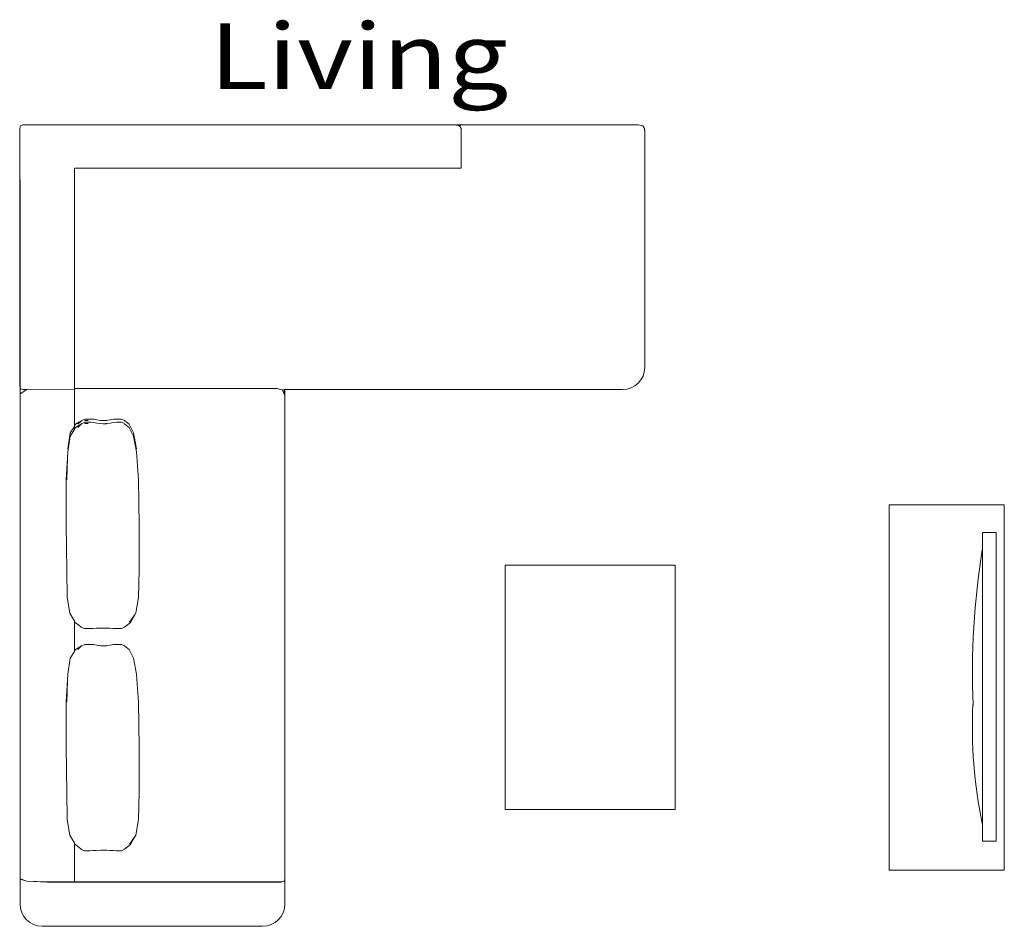
# Model space of a CAD drawing. Units: metres. Extents: x 6.9 to 88.2, y -7.2 to 15.9.
# Drawn here: x 11.7 to 15.1, y 2.4 to 5.5 of the extents above; entities that cross this region are included whole.
import ezdxf
from ezdxf.enums import TextEntityAlignment as Align

# ---------------------------------------------------------------- set-up
doc = ezdxf.new("R2010")
doc.units = ezdxf.units.M
doc.layers.get('0').update_dxf_attribs({"lineweight": 9})
for name, color, linetype, lineweight in [('A-----NPP', 5, 'Continuous', 9), ('CASCO', 86, 'Continuous', 5), ('inne_gulv', 252, 'Continuous', 15), ('MOBILIARIO', 4, 'Continuous', 9)]:
    doc.layers.add(name, color=color, linetype=linetype, lineweight=lineweight)
doc.styles.add('COTA50', font='swissci.ttf', dxfattribs={"height": 0.09})

# ---------------------------------------------------------------- blocks, each defined once
blk = doc.blocks.new('aert')
at = {"layer": 'A-----NPP'}
for p, q in [((50.9313, 24.993), (51.4283, 24.993)), ((50.8813, 24.943), (50.8813, 24.371)), ((51.4783, 23.3093), (51.4783, 24.943)), ((50.8813, 24.8864), (50.8835, 24.8915)), ((50.8814, 24.8867), (50.8835, 24.8915)), ((50.8814, 24.8867), (50.8835, 24.8913)), ((50.8835, 24.8915), (50.8902, 24.8932)), ((50.8902, 24.8932), (50.8835, 24.8915)), ((50.8835, 24.8914), (50.8902, 24.8931)), ((50.8902, 24.8931), (50.8835, 24.8915)), ((50.8902, 24.8931), (50.8835, 24.8914)), ((50.8902, 24.893), (50.8835, 24.8914)), ((50.8902, 24.893), (50.8835, 24.8914)), ((50.8835, 24.8913), (50.8902, 24.893)), ((50.8835, 24.8914), (50.8835, 24.8915)), ((50.8835, 24.8915), (50.8835, 24.8915)), ((50.8835, 24.8914), (50.8835, 24.8913)), ((50.8835, 24.8914), (50.8835, 24.8914)), ((50.8902, 24.8931), (50.8902, 24.8932)), ((51.4171, 24.8932), (50.8902, 24.8932)), ((50.8902, 24.893), (50.8902, 24.8931)), ((50.8902, 24.893), (50.8902, 24.893)), ((50.8902, 24.893), (51.4171, 24.893)), ((51.3558, 24.8054), (51.3558, 24.893)), ((51.4171, 24.8932), (51.4171, 24.8932)), ((51.4171, 24.8931), (51.4171, 24.8932)), ((51.4171, 24.8932), (51.463, 24.8915)), ((51.4171, 24.8932), (51.463, 24.8915)), ((51.4171, 24.8932), (51.463, 24.8915)), ((51.4171, 24.893), (51.4171, 24.8931)), ((51.463, 24.8914), (51.4171, 24.8931)), ((51.4171, 24.8931), (51.463, 24.8914)), ((51.4171, 24.8931), (51.463, 24.8915)), ((51.4171, 24.893), (51.4171, 24.893)), ((51.463, 24.8914), (51.4171, 24.893)), ((51.4171, 24.893), (51.463, 24.8914)), ((51.463, 24.8913), (51.4171, 24.893)), ((51.463, 24.8915), (51.463, 24.8915)), ((51.463, 24.8915), (51.4783, 24.8864)), ((51.463, 24.8915), (51.4783, 24.8863)), ((51.4783, 24.8864), (51.463, 24.8915)), ((51.4783, 24.8863), (51.463, 24.8915)), ((51.463, 24.8914), (51.463, 24.8915)), ((51.4783, 24.8863), (51.463, 24.8914)), ((51.463, 24.8913), (51.463, 24.8914)), ((51.463, 24.8914), (51.463, 24.8914)), ((51.463, 24.8914), (51.4783, 24.8863)), ((51.4783, 24.8863), (51.463, 24.8914)), ((51.463, 24.8913), (51.4783, 24.8863)), ((50.8814, 24.8867), (50.8813, 24.8864)), ((50.8813, 24.8864), (50.8813, 24.8863)), ((50.8813, 24.8863), (50.8813, 24.8864)), ((50.8813, 24.8863), (50.8813, 24.8864)), ((50.8813, 24.8863), (50.8813, 24.8863)), ((51.4783, 24.8864), (51.4783, 24.8863)), ((51.4783, 24.8863), (51.4783, 24.8863)), ((51.4783, 24.8863), (51.4783, 24.8863)), ((51.3558, 24.85), (51.3558, 24.8054)), ((51.219, 24.7897), (51.2292, 24.8084)), ((51.219, 24.7897), (51.2316, 24.8081)), ((51.2292, 24.8084), (51.2424, 24.8189)), ((51.2424, 24.8189), (51.2427, 24.8191)), ((51.2427, 24.8191), (51.2495, 24.8226)), ((51.2495, 24.8226), (51.2612, 24.8226)), ((51.2612, 24.8226), (51.2681, 24.8224)), ((51.2681, 24.8224), (51.2755, 24.8219)), ((51.2755, 24.8219), (51.2853, 24.8213)), ((51.2825, 24.8211), (51.2909, 24.8212)), ((51.2853, 24.8213), (51.2909, 24.8212)), ((51.2909, 24.8212), (51.2965, 24.8213)), ((51.2965, 24.8213), (51.3067, 24.8219)), ((51.3067, 24.8219), (51.3144, 24.8224)), ((51.3144, 24.8224), (51.321, 24.8226)), ((51.321, 24.8226), (51.3326, 24.8226)), ((51.3326, 24.8226), (51.3401, 24.8189)), ((51.3401, 24.8189), (51.3457, 24.8147)), ((51.3457, 24.8147), (51.3541, 24.8084)), ((51.3541, 24.8084), (51.3558, 24.8054)), ((51.3558, 24.8054), (51.3662, 24.7874)), ((51.2173, 24.7873), (51.2112, 24.7523)), ((51.2173, 24.7873), (51.219, 24.7897)), ((51.3717, 24.7523), (51.3662, 24.7874)), ((51.2098, 24.6905), (51.2112, 24.7523)), ((51.3731, 24.6905), (51.3717, 24.7523)), ((51.2098, 24.6905), (51.2096, 24.5892)), ((51.3731, 24.6905), (51.3744, 24.5892)), ((51.2112, 24.4873), (51.2096, 24.5892)), ((51.3741, 24.4873), (51.3744, 24.5892)), ((51.2112, 24.4873), (51.2155, 24.4241)), ((51.3741, 24.4873), (51.3713, 24.4377)), ((51.3725, 24.4873), (51.3713, 24.4377)), ((51.2155, 24.4241), (51.2226, 24.3883)), ((51.3709, 24.4241), (51.365, 24.3883)), ((51.3713, 24.4377), (51.3709, 24.4241)), ((51.2323, 24.3689), (51.2226, 24.3883)), ((51.365, 24.3883), (51.3558, 24.3736)), ((50.8813, 23.7827), (50.8813, 24.371)), ((51.2422, 24.3613), (51.2323, 24.3689)), ((51.2431, 24.3602), (51.2422, 24.3613)), ((51.2431, 24.3605), (51.2422, 24.3613)), ((51.2431, 24.3602), (51.2493, 24.3573)), ((51.2493, 24.3573), (51.2609, 24.3573)), ((51.2676, 24.3577), (51.2609, 24.3573)), ((51.2752, 24.359), (51.2676, 24.3577)), ((51.2852, 24.3603), (51.2752, 24.359)), ((51.2907, 24.3605), (51.2825, 24.3607)), ((51.2907, 24.3605), (51.2852, 24.3603)), ((51.2962, 24.3603), (51.2907, 24.3605)), ((51.3053, 24.359), (51.2962, 24.3603)), ((51.3123, 24.3577), (51.3053, 24.359)), ((51.3196, 24.3573), (51.3123, 24.3577)), ((51.3196, 24.3573), (51.332, 24.3573)), ((51.3391, 24.3602), (51.332, 24.3573)), ((51.3391, 24.3602), (51.3398, 24.3608)), ((51.3398, 24.3608), (51.3481, 24.3687)), ((51.3457, 24.3644), (51.3398, 24.3608)), ((51.3529, 24.3689), (51.3457, 24.3644)), ((51.3558, 24.3736), (51.3529, 24.3689)), ((51.3558, 24.3491), (51.3558, 24.3736)), ((51.3558, 24.3491), (51.3558, 24.3046)), ((51.2292, 24.3075), (51.2424, 24.318)), ((51.2424, 24.318), (51.2427, 24.3182)), ((51.2427, 24.3182), (51.2495, 24.3217)), ((51.2495, 24.3217), (51.2612, 24.3217)), ((51.2612, 24.3217), (51.2681, 24.3216)), ((51.2681, 24.3216), (51.2755, 24.321)), ((51.2755, 24.321), (51.2853, 24.3204)), ((51.2825, 24.3202), (51.2909, 24.3204)), ((51.2853, 24.3204), (51.2909, 24.3204)), ((51.2909, 24.3204), (51.2965, 24.3204)), ((51.2965, 24.3204), (51.3067, 24.321)), ((51.3067, 24.321), (51.3144, 24.3216)), ((51.3144, 24.3216), (51.3326, 24.3217)), ((51.3326, 24.3217), (51.3401, 24.318)), ((51.3401, 24.318), (51.3457, 24.3139)), ((51.3457, 24.3139), (51.3541, 24.3075)), ((51.219, 24.2889), (51.2292, 24.3075)), ((51.219, 24.2889), (51.2316, 24.3072)), ((51.3541, 24.3075), (51.3558, 24.3046)), ((51.3558, 24.3046), (51.3662, 24.2865)), ((51.2173, 24.2864), (51.2112, 24.2515)), ((51.2173, 24.2864), (51.219, 24.2889)), ((51.3717, 24.2515), (51.3662, 24.2865)), ((51.2098, 24.1897), (51.2112, 24.2515)), ((51.3731, 24.1897), (51.3717, 24.2515)), ((51.2098, 24.1897), (51.2096, 24.0883)), ((51.3731, 24.1897), (51.3744, 24.0883)), ((51.2112, 23.9864), (51.2096, 24.0883)), ((51.3741, 23.9864), (51.3744, 24.0883)), ((51.2112, 23.9864), (51.2155, 23.9232)), ((51.3741, 23.9864), (51.3713, 23.9368)), ((51.3725, 23.9864), (51.3713, 23.9368)), ((51.3713, 23.9368), (51.3709, 23.9232)), ((51.2155, 23.9232), (51.2226, 23.8874)), ((51.2155, 23.916), (51.2226, 23.8802)), ((51.3709, 23.9232), (51.365, 23.8874)), ((51.3709, 23.916), (51.365, 23.8802)), ((51.2323, 23.8681), (51.2226, 23.8874)), ((51.2323, 23.8608), (51.2226, 23.8802)), ((51.3558, 23.8727), (51.3529, 23.8681)), ((51.365, 23.8874), (51.3558, 23.8727)), ((51.365, 23.8802), (51.3558, 23.8655)), ((51.3558, 23.8727), (51.3558, 23.8144)), ((51.2422, 23.8604), (51.2323, 23.8681)), ((51.2422, 23.8532), (51.2323, 23.8608)), ((51.2431, 23.8593), (51.2422, 23.8604)), ((51.2431, 23.8597), (51.2422, 23.8604)), ((51.2431, 23.8521), (51.2422, 23.8532)), ((51.2431, 23.8524), (51.2422, 23.8532)), ((51.2431, 23.8593), (51.2493, 23.8564)), ((51.2431, 23.8521), (51.2493, 23.8492)), ((51.2493, 23.8564), (51.2609, 23.8564)), ((51.2493, 23.8492), (51.2609, 23.8492)), ((51.2676, 23.8569), (51.2609, 23.8564)), ((51.2676, 23.8496), (51.2609, 23.8492)), ((51.2752, 23.8581), (51.2676, 23.8569)), ((51.2752, 23.8509), (51.2676, 23.8496)), ((51.2852, 23.8594), (51.2752, 23.8581)), ((51.2852, 23.8522), (51.2752, 23.8509)), ((51.2907, 23.8596), (51.2825, 23.8599)), ((51.2907, 23.8524), (51.2825, 23.8526)), ((51.2907, 23.8596), (51.2852, 23.8594)), ((51.2907, 23.8524), (51.2852, 23.8522)), ((51.2962, 23.8594), (51.2907, 23.8596)), ((51.2962, 23.8522), (51.2907, 23.8524)), ((51.3053, 23.8581), (51.2962, 23.8594)), ((51.3053, 23.8509), (51.2962, 23.8522)), ((51.3123, 23.8569), (51.3053, 23.8581)), ((51.3123, 23.8496), (51.3053, 23.8509)), ((51.3196, 23.8564), (51.3123, 23.8569)), ((51.3196, 23.8492), (51.3123, 23.8496)), ((51.3196, 23.8564), (51.332, 23.8564)), ((51.3196, 23.8492), (51.332, 23.8492)), ((51.3331, 23.8593), (51.3249, 23.8593)), ((51.3331, 23.8521), (51.3249, 23.8521)), ((51.3391, 23.8593), (51.332, 23.8564)), ((51.3391, 23.8521), (51.332, 23.8492)), ((51.3391, 23.8593), (51.3398, 23.8599)), ((51.3391, 23.8521), (51.3398, 23.8527)), ((51.3398, 23.8599), (51.3481, 23.8678)), ((51.3457, 23.8636), (51.3398, 23.8599)), ((51.3398, 23.8527), (51.3481, 23.8606)), ((51.3457, 23.8563), (51.3398, 23.8527)), ((51.3529, 23.8681), (51.3457, 23.8636)), ((51.3529, 23.8608), (51.3457, 23.8563)), ((51.3558, 23.8655), (51.3529, 23.8608)), ((51.3558, 23.8655), (51.3558, 23.7923)), ((50.1196, 23.7827), (50.8835, 23.7827)), ((50.8835, 23.7827), (50.8813, 23.7923)), ((50.8863, 23.7841), (50.8823, 23.7942)), ((50.8863, 23.7841), (50.8868, 23.7834)), ((50.8937, 23.7814), (50.8868, 23.7834)), ((50.8984, 23.7799), (50.8937, 23.7814)), ((51.3558, 23.7799), (50.8984, 23.7799)), ((51.3558, 23.7923), (51.3558, 23.2835)), ((51.3558, 23.7818), (51.463, 23.7826)), ((51.463, 23.7826), (51.4632, 23.7827)), ((51.4783, 23.7923), (51.4632, 23.7827)), ((51.4721, 23.7827), (51.4632, 23.7827)), ((51.4721, 23.7827), (51.4722, 23.7827)), ((51.4772, 23.7805), (51.4721, 23.7827)), ((51.4722, 23.7827), (51.4773, 23.7805)), ((51.4722, 23.7827), (51.4773, 23.7805)), ((51.4722, 23.7827), (51.4722, 23.7827)), ((51.4722, 23.7827), (51.4772, 23.7805)), ((51.479, 23.7738), (51.4772, 23.7805)), ((51.4772, 23.7805), (51.4773, 23.7805)), ((51.4772, 23.7805), (51.4772, 23.7805)), ((51.4789, 23.7738), (51.4772, 23.7805)), ((51.4772, 23.7805), (51.4789, 23.7738)), ((51.4773, 23.7805), (51.479, 23.7738)), ((51.4773, 23.7805), (51.4773, 23.7805)), ((51.479, 23.7738), (51.4773, 23.7805)), ((51.4773, 23.7805), (51.4774, 23.7805)), ((51.4791, 23.7738), (51.4774, 23.7805)), ((51.4789, 23.1934), (51.4789, 23.7738)), ((51.4791, 23.7738), (51.4791, 23.1934)), ((50.0696, 23.1985), (50.0696, 23.7327)), ((50.4837, 23.2835), (51.3558, 23.2835)), ((50.4837, 23.1934), (50.4837, 23.2835)), ((51.4789, 23.2835), (51.4791, 23.2835)), ((50.0701, 23.1976), (50.0696, 23.1985)), ((50.0701, 23.1934), (50.0701, 23.1976)), ((50.0737, 23.1876), (50.0701, 23.1934)), ((50.0845, 23.1857), (50.0737, 23.1876)), ((50.0845, 23.1857), (50.4966, 23.1857)), ((50.487, 23.1876), (50.4837, 23.1934)), ((50.4966, 23.1857), (50.4845, 23.1869)), ((50.487, 23.1876), (50.4966, 23.1857)), ((51.4656, 23.1857), (50.4966, 23.1857)), ((51.4657, 23.1857), (51.4656, 23.1857)), ((51.4722, 23.1857), (51.4657, 23.1857)), ((51.4722, 23.1857), (51.4773, 23.1876)), ((51.4722, 23.1857), (51.4773, 23.1876)), ((51.4722, 23.1857), (51.4772, 23.1876)), ((51.4722, 23.1857), (51.4722, 23.1857)), ((51.4789, 23.1934), (51.4772, 23.1876)), ((51.479, 23.1934), (51.4772, 23.1876)), ((51.4772, 23.1876), (51.4789, 23.1934)), ((51.4773, 23.1876), (51.4772, 23.1876)), ((51.4772, 23.1876), (51.4772, 23.1876)), ((51.479, 23.1934), (51.4773, 23.1876)), ((51.4773, 23.1876), (51.4774, 23.1876)), ((51.4791, 23.1934), (51.4774, 23.1876))]:
    blk.add_line(p, q, dxfattribs=at)
blk.add_lwpolyline([(50.3841, 24.1788), (50.0009, 24.1788), (50.0009, 24.7299), (50.3841, 24.7299)], close=True, dxfattribs=at)
for centre, start, end in [((50.9313, 24.943), 90, 180), ((51.4283, 24.943), 0, 90), ((50.1196, 23.7327), 90, 180)]:
    blk.add_arc(centre, 0.05, start, end, dxfattribs=at)
blk = doc.blocks.new('t.v.')
at = {"layer": 'MOBILIARIO', "extrusion": (-2.64368e-05, -0.000122548, 1)}
for p, q in [((231.1815, 26.5724, -0.0001), (231.1815, 27.6324, 0.0001)), ((231.1815, 27.6324, 0.0001), (231.228, 27.6324, 0.0001)), ((231.228, 27.6324, 0.0001), (231.228, 26.5724, -0.0001)), ((231.228, 26.5724, -0.0001), (231.1815, 26.5724, -0.0001))]:
    blk.add_line(p, q, dxfattribs=at)
at = {"layer": 'MOBILIARIO', "elevation": -0.0001}
blk.add_lwpolyline([(230.8611, 26.4774), (231.2563, 26.4774), (231.2563, 27.7324), (230.8611, 27.7324)], close=True, dxfattribs=at)
at = {"layer": 'MOBILIARIO', "extrusion": (-2.64368e-05, -0.000122548, 1)}
for centre, major_axis, ratio in [((231.7074, 27.3255, 0), (0.0731, 0.9385, 0.0001), 0.592507), ((231.7081, 26.9314, 0), (-0.0731, 1.2233, 0.0001), 0.455102)]:
    blk.add_ellipse(centre, major_axis=major_axis, ratio=ratio, start_param=1.351223, end_param=1.79037, dxfattribs=at)
blk = doc.blocks.new('firstfloor')
at = {"layer": 'inne_gulv', "xscale": 1.523145053595954, "yscale": 1.523145053595954, "zscale": 1.523145053595954, "rotation": 180}
blk.add_blockref('aert', (90.1067, 40.5023), dxfattribs=at)
at = {"layer": 'MOBILIARIO', "xscale": -1, "rotation": 180}
blk.add_blockref('t.v.', (-216.1779, 30.3596, 0.0001), dxfattribs=at)
at = {"layer": 'CASCO', "style": 'COTA50', "width": 1.2}
blk.add_text('Living', height=0.225, dxfattribs=at).set_placement((12.8616, 5.3942, 1.2459), align=Align.MIDDLE)

msp = doc.modelspace()

# ---------------------------------------------------------------- block references
msp.add_blockref('firstfloor', (0, 0))

doc.saveas('drawing.dxf')
